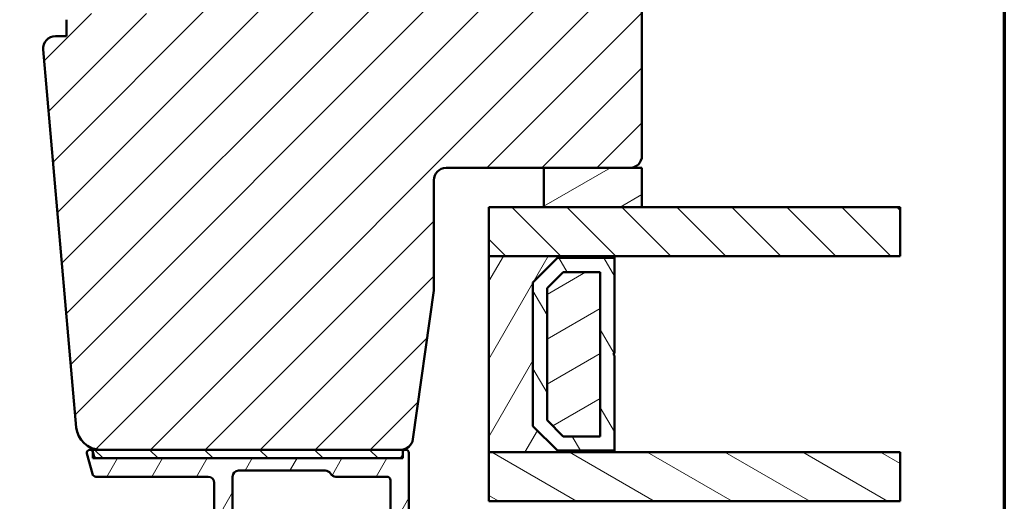
# Model space of a CAD drawing. Units: millimetres. Extents: x 13 to 821, y -287 to 287.
# Drawn here: x 533 to 614, y -238 to -199 of the extents above; entities that cross this region are included whole.
import ezdxf

# ---------------------------------------------------------------- set-up
doc = ezdxf.new("R2010")
doc.units = ezdxf.units.MM
for name, color, linetype, lineweight in [('Border (ISO)', 8, 'Continuous', 70), ('Break Line (ISO)', 7, 'Continuous', 50), ('Hatch (ISO)', 8, 'Continuous', 18), ('Visible (ISO)', 7, 'Continuous', 50)]:
    doc.layers.add(name, color=color, linetype=linetype, lineweight=lineweight)
pattern_1 = [(135.00021045915, (413.7151640248585, -296.9999996772958), (-2.245055783671479, -2.245072276832807), [])]
pattern_2 = [(59.99997778074501, (413.7151640248585, -296.9999996772958), (-2.749630041384224, 1.587501066304332), [])]
pattern_3 = [(30.000022219255, (413.7151640248585, -296.9999996772958), (-1.587501066304332, 2.749630041384224), [])]

# ---------------------------------------------------------------- blocks, each defined once
blk = doc.blocks.new('Borders LEIAB A4 Border')
at = {"layer": 'Border (ISO)'}
blk.add_line((200, 287), (200, 10), dxfattribs=at)

msp = doc.modelspace()

# ---------------------------------------------------------------- hatches: boundary and pattern name
at = {"layer": 'Hatch (ISO)'}
h = msp.add_hatch(dxfattribs=at)
h.set_pattern_fill('ANSI31', color=256, scale=25.4, style=0)
h.set_pattern_definition([(45, (413.7151640248585, -296.9999996772958), (-2.245064030267288, 2.245064030267288), [])])
edge = h.paths.add_edge_path()
edge.add_line((565.410342656899, -233.2423485016315), (567.1163921771048, -221.1031754006714))
edge.add_line((567.1163921771048, -221.1031754006714), (567.1163921771048, -212.1031754006714))
edge.add_ellipse((568.1163921771047, -212.1031754006714), major_axis=(-8.718275850120031e-16, 0.9999999999999942), ratio=1, start_angle=0, end_angle=89.99999999999989, ccw=False)
edge.add_line((568.1163921771048, -211.1031754006714), (583.1163921771048, -211.1031754006714))
edge.add_ellipse((583.1163921771048, -210.1031754006714), major_axis=(0.9999999999999698, -2.702252590869508e-14), ratio=1, start_angle=270, end_angle=360.0000000000027)
edge.add_line((584.1163921771047, -210.1031754006714), (584.1163921771047, -160.1031754006714))
edge.add_ellipse((582.1163921771047, -160.1031754006714), major_axis=(-5.906991512368357e-15, 2.000000000000003), ratio=1, start_angle=269.9999999999998, end_angle=360.0000000000001)
edge.add_line((582.1163921771047, -158.1031754006714), (517.1163921771047, -158.1031754006715))
edge.add_ellipse((517.1163921771047, -160.1031754006715), major_axis=(-2.000000000000015, -1.062543936702529e-14), ratio=1, start_angle=269.9999999999999, end_angle=359.9999999999992)
edge.add_line((515.1163921771047, -160.1031754006715), (515.1163921771047, -173.1031754006715))
edge.add_ellipse((516.1163921771047, -173.1031754006715), major_axis=(-1.348618464238308e-15, -0.9999999999999964), ratio=1, start_angle=270.0000000000001, end_angle=360.0000000000002)
edge.add_line((516.1163921771047, -174.1031754006715), (532.3163921771047, -174.1031754006715))
edge.add_ellipse((532.3163921771047, -174.4031754006715), major_axis=(0.299999999999998, 2.615482755036007e-16), ratio=1, start_angle=0, end_angle=89.99999999999989, ccw=False)
edge.add_line((532.6163921771047, -174.4031754006715), (542.1163921771047, -174.4031754006714))
edge.add_line((542.1163921771047, -174.4031754006714), (542.1163921771047, -178.4031754006714))
edge.add_line((542.1163921771047, -178.4031754006714), (535.6163921771047, -178.4031754006714))
edge.add_line((535.6163921771047, -178.4031754006715), (535.1163921771047, -178.9031754006715))
edge.add_line((535.1163921771047, -178.9031754006715), (535.1163921771047, -182.8531754006715))
edge.add_ellipse((536.1163921771047, -182.8531754006714), major_axis=(9.753611782013256e-15, -0.9999999999999964), ratio=1, start_angle=270.0000000000005, end_angle=359.9999999999989)
edge.add_line((536.1163921771047, -183.8531754006715), (537.1163921771047, -183.8531754006715))
edge.add_line((537.1163921771048, -183.8531754006715), (537.1163921771048, -185.2031754006715))
edge.add_ellipse((537.6163921771047, -185.2031754006715), major_axis=(-4.004978305994616e-15, -0.5000000000000071), ratio=1, start_angle=270.0000000000005, end_angle=360.000000000001)
edge.add_line((537.6163921771047, -185.7031754006715), (546.8033921771048, -185.7031754006715))
edge.add_line((546.8033921771048, -185.7031754006714), (546.6163921771048, -185.9681754006714))
edge.add_line((546.6163921771048, -185.9681754006714), (546.6163921771047, -190.6960686194849))
edge.add_ellipse((547.1163921771047, -190.6960686194849), major_axis=(4.359137925060103e-16, -0.5000000000000071), ratio=1, start_angle=269.9999999999999, end_angle=314.9999999999992)
edge.add_line((546.7628387865115, -191.0496220100781), (547.5335494646301, -191.8203326881968))
edge.add_ellipse((547.2507067521556, -192.1031754006714), major_axis=(0.2828427124746205, -0.2828427124746244), ratio=1, start_angle=9.094947017729282e-13, end_angle=90.00000000000091, ccw=False)
edge.add_line((547.5335494646301, -192.386018113146), (546.7628387865115, -193.1567287912647))
edge.add_ellipse((547.1163921771047, -193.5102821818579), major_axis=(-0.3535533905932549, -0.353553390593229), ratio=1, start_angle=269.9999999999999, end_angle=315.000000000004)
edge.add_line((546.6163921771048, -193.510282181858), (546.6163921771049, -198.2381754006714))
edge.add_line((546.6163921771049, -198.2381754006714), (546.8033921771049, -198.5031754006714))
edge.add_line((546.8033921771048, -198.5031754006714), (537.6163921771047, -198.5031754006715))
edge.add_ellipse((537.6163921771048, -199.0031754006714), major_axis=(-0.4999999999999982, -4.359137925060025e-16), ratio=1, start_angle=269.9999999999999, end_angle=359.9999999999999)
edge.add_line((537.1163921771048, -199.0031754006714), (537.1163921771048, -200.3531754006714))
edge.add_line((537.1163921771048, -200.3531754006715), (536.207700678174, -200.3531754006715))
edge.add_ellipse((536.207700678174, -201.3531754006715), major_axis=(-0.9999999999999876, 8.009956611989255e-15), ratio=1, start_angle=269.9999999999999, end_angle=365.0000000000012)
edge.add_line((535.2115059800823, -201.4403311434191), (537.909407522956, -232.2774868861668))
edge.add_ellipse((539.9017969191395, -232.1031754006714), major_axis=(0.1743114854953394, -1.992389396183496), ratio=1, start_angle=269.9999999999999, end_angle=354.9999999999989)
edge.add_line((539.9017969191395, -234.1031754006714), (564.4200745881574, -234.1031754006714))
edge.add_ellipse((564.4200745881575, -233.1031754006714), major_axis=(1.000000000000005, 8.718275850120127e-16), ratio=1, start_angle=269.9999999999999, end_angle=351.9999999999998)
h = msp.add_hatch(dxfattribs=at)
h.set_pattern_fill('ANSI31', color=256, scale=25.4, angle=-14.999977780745, style=0)
h.set_pattern_definition(pattern_3)
h.paths.add_polyline_path([(576.1163921771042, -211.1031754006715), (576.1163921771042, -214.3131754006715), (584.1163921771041, -214.3131754006715), (584.1163921771041, -211.1031754006715), (583.1163921771047, -211.1031754006715)])
h = msp.add_hatch(dxfattribs=at)
h.set_pattern_fill('ANSI31', color=256, scale=25.4, angle=90.00021045915, style=0)
h.set_pattern_definition(pattern_1)
h.paths.add_polyline_path([(605.2003155746352, -214.3131754006715), (605.2003155746352, -218.3131754006715), (581.866392177104, -218.3131754006715), (571.616392177104, -218.3131754006715), (571.616392177104, -214.3131754006715), (576.1163921771041, -214.3131754006715), (584.116392177104, -214.3131754006715)])
h = msp.add_hatch(dxfattribs=at)
h.set_pattern_fill('ANSI31', color=256, scale=25.4, angle=14.999977780745, style=0)
h.set_pattern_definition(pattern_2)
h.paths.add_polyline_path([(571.616392177104, -218.3131754006717), (571.616392177104, -234.3131754006717), (581.8663921771041, -234.3131754006717), (581.8663921771041, -234.1731754006717), (577.2163921771041, -234.1731754006717), (575.2163921771041, -232.1731754006717), (575.2163921771041, -220.4531754006717), (577.2163921771041, -218.4531754006717), (581.8663921771042, -218.4531754006717), (581.8663921771042, -218.3131754006717)])
h = msp.add_hatch(dxfattribs=at)
h.set_pattern_fill('ANSI31', color=256, scale=25.4, angle=75.00017538262, style=0)
h.set_pattern_definition([(120.00017538262, (413.7151640248585, -296.9999996772958), (-2.749625797658592, -1.587508416623469), [])])
h.paths.add_polyline_path([(581.866392177104, -218.4531754006716), (577.216392177104, -218.4531754006716), (575.216392177104, -220.4531754006716), (575.216392177104, -232.1731754006716), (577.216392177104, -234.1731754006716), (581.866392177104, -234.1731754006716), (581.866392177104, -226.4131754006716), (581.766392177104, -226.3131754006716), (581.866392177104, -226.2131754006716)])
h.paths.add_polyline_path([(577.6927377738895, -219.6031754008077), (580.7163921771186, -219.6031754008077), (580.7163921771186, -233.0231754005354), (577.6927377738895, -233.0231754005354), (576.3663921772402, -231.6968298038861), (576.3663921772402, -220.929520997457)], flags=0)
h = msp.add_hatch(dxfattribs=at)
h.set_pattern_fill('ANSI31', color=256, scale=25.4, angle=-14.999977780745, style=0)
h.set_pattern_definition(pattern_3)
h.paths.add_polyline_path([(580.7163921771037, -233.0231754006716), (580.7163921771037, -219.6031754006717), (577.6927377738019, -219.6031754006717), (576.3663921771038, -220.9295209973876), (576.3663921771038, -231.696829804047), (577.6927377738924, -233.0231754006716)])
h = msp.add_hatch(dxfattribs=at)
h.set_pattern_fill('ANSI31', color=256, scale=25.4, angle=14.999977780745, style=0)
h.set_pattern_definition(pattern_2)
edge = h.paths.add_edge_path()
edge.add_line((539.3461716204528, -234.5808211142006), (539.276392177104, -234.320400686299))
edge.add_line((539.276392177104, -234.320400686299), (539.2678365468215, -234.2884706393942))
edge.add_ellipse((539.0263550902492, -234.3531754006699), major_axis=(-0.06470476127563114, 0.2414814565722698), ratio=1, start_angle=269.9999999999995, end_angle=449.9999999999995)
edge.add_line((538.784873633677, -234.4178801619455), (539.2304573188944, -236.0808211142007))
edge.add_ellipse((539.5202350667812, -236.0031754006699), major_axis=(0.07764571353075365, -0.2897777478867169), ratio=1, start_angle=270.0000000000001, end_angle=345.0000000000007)
edge.add_line((539.5202350667812, -236.3031754006699), (548.6763550902493, -236.3031754006699))
edge.add_ellipse((548.6763550902493, -236.8031754006699), major_axis=(0.5000000000000043, -1.036548634841911e-15), ratio=1, start_angle=1.0800249583553523e-12, end_angle=90.00000000000011, ccw=False)
edge.add_line((549.1763550902493, -236.8031754006699), (549.1763550902493, -243.2531754006699))
edge.add_line((549.1763550902493, -243.2531754006698), (548.8763550902493, -243.5531754006699))
edge.add_line((548.8763550902493, -243.5531754006699), (549.1763550902492, -243.8531754006698))
edge.add_line((549.1763550902493, -243.8531754006699), (549.1763550902493, -250.3031754006699))
edge.add_ellipse((548.6763550902493, -250.3031754006699), major_axis=(-3.256994684092218e-15, -0.5000000000000071), ratio=1, start_angle=9.094947017729282e-13, end_angle=89.99999999999937, ccw=False)
edge.add_line((548.6763550902493, -250.8031754006699), (546.1763550902493, -250.8031754006699))
edge.add_ellipse((546.1763550902493, -251.8031754006699), major_axis=(-1.000000000000008, -4.588240878067116e-15), ratio=1, start_angle=270.0000000000002, end_angle=359.9999999999997)
edge.add_line((545.1763550902493, -251.8031754006699), (545.1763550902493, -260.3031754006698))
edge.add_ellipse((546.1763550902493, -260.3031754006698), major_axis=(6.808686927317461e-15, -1.000000000000021), ratio=1, start_angle=270.0000000000001, end_angle=359.9999999999999)
edge.add_line((546.1763550902493, -261.3031754006699), (549.1763550902493, -261.3031754006699))
edge.add_ellipse((549.1763550902493, -261.8031754006698), major_axis=(0.4999999999999982, -1.036548634841925e-15), ratio=1, start_angle=1.0800249583553523e-12, end_angle=90.00000000000011, ccw=False)
edge.add_line((549.6763550902493, -261.8031754006698), (549.6763550902493, -264.5031754006699))
edge.add_ellipse((549.9763550902494, -264.5031754006699), major_axis=(9.592122645646303e-15, -0.3000000000000025), ratio=1, start_angle=269.9999999999998, end_angle=359.9999999999973)
edge.add_line((549.9763550902494, -264.8031754006698), (550.8763550902494, -264.8031754006698))
edge.add_ellipse((550.8763550902494, -264.5031754006699), major_axis=(0.3000000000000025, 2.930784497895356e-15), ratio=1, start_angle=269.9999999999994, end_angle=359.9999999999978)
edge.add_line((551.1763550902493, -264.5031754006699), (551.1763550902493, -260.3031754006699))
edge.add_ellipse((550.6763550902493, -260.3031754006698), major_axis=(-1.183897414408392e-15, 0.5000000000000004), ratio=1, start_angle=269.9999999999998, end_angle=359.9999999999999)
edge.add_line((550.6763550902493, -259.8031754006698), (547.1763550902493, -259.8031754006698))
edge.add_ellipse((547.1763550902493, -259.3031754006698), major_axis=(-0.4999999999999893, -5.624789512908993e-15), ratio=1, start_angle=0, end_angle=90.0000000000004, ccw=False)
edge.add_line((546.6763550902493, -259.3031754006698), (546.6763550902493, -252.8031754006698))
edge.add_ellipse((547.1763550902493, -252.8031754006699), major_axis=(-1.183897414408403e-15, 0.5000000000000049), ratio=1, start_angle=0, end_angle=89.99999999999989, ccw=False)
edge.add_line((547.1763550902493, -252.3031754006699), (550.2433423883572, -252.3031754006699))
edge.add_ellipse((550.2433423883572, -251.8031754006699), major_axis=(0.5000000000000027, 1.183897414408398e-15), ratio=1, start_angle=269.9999999999998, end_angle=329.9999999999996)
edge.add_ellipse((551.1093677921416, -252.3031754006699), major_axis=(0.2499999999999982, 0.4330127018922244), ratio=1, start_angle=30.000000000000114, end_angle=89.99999999999932, ccw=False)
edge.add_line((551.1093677921416, -251.8031754006699), (558.2433423883572, -251.8031754006699))
edge.add_ellipse((558.2433423883572, -252.3031754006699), major_axis=(0.5000000000000071, -3.256994684092217e-15), ratio=1, start_angle=30.00000000000182, end_angle=89.99999999999989, ccw=False)
edge.add_ellipse((559.1093677921415, -251.8031754006699), major_axis=(0.2500000000000023, -0.4330127018922152), ratio=1, start_angle=270, end_angle=330.0000000000001)
edge.add_line((559.1093677921415, -252.3031754006699), (563.0763550902493, -252.3031754006699))
edge.add_ellipse((563.0763550902493, -252.8031754006699), major_axis=(0.4999999999999982, 1.739008926720966e-15), ratio=1, start_angle=0, end_angle=89.99999999999977, ccw=False)
edge.add_line((563.5763550902493, -252.8031754006699), (563.5763550902493, -264.3031754006698))
edge.add_ellipse((564.0763550902493, -264.3031754006698), major_axis=(-3.256994684092248e-15, -0.4999999999999941), ratio=1, start_angle=270.0000000000003, end_angle=360.0000000000014)
edge.add_line((564.0763550902493, -264.8031754006698), (566.9763550902493, -264.8031754006698))
edge.add_ellipse((566.9763550902494, -264.3031754006698), major_axis=(0.4999999999999982, -4.81437122529347e-16), ratio=1, start_angle=270.0000000000001, end_angle=360.0000000000001)
edge.add_line((567.4763550902494, -264.3031754006698), (567.4763550902494, -263.8031754006698))
edge.add_ellipse((566.9763550902494, -263.8031754006698), major_axis=(-5.624789512909018e-15, 0.5000000000000002), ratio=1, start_angle=270.0000000000003, end_angle=359.9999999999994)
edge.add_line((566.9763550902494, -263.3031754006698), (565.8263550902493, -263.3031754006698))
edge.add_line((565.8263550902493, -263.3031754006698), (565.5763550902493, -263.3031754006698))
edge.add_ellipse((565.5763550902493, -262.8031754006698), major_axis=(-0.4999999999999982, -2.502287256150761e-15), ratio=1, start_angle=0, end_angle=89.99999999999972, ccw=False)
edge.add_line((565.0763550902493, -262.8031754006698), (565.0763550902493, -234.3531754006698))
edge.add_ellipse((564.8263550902493, -234.3531754006698), major_axis=(3.016276122827564e-15, 0.25), ratio=1, start_angle=270.0000000000007, end_angle=449.0130776201311)
edge.add_ellipse((564.8263550902491, -234.3531754006698), major_axis=(-0.00430604830456458, -0.2499629131449189), ratio=1, start_angle=269.9999999999998, end_angle=270.9869223798703)
edge.add_line((564.5763550902493, -234.3531754006698), (564.5763550902493, -234.5031754006698))
edge.add_ellipse((564.2763550902494, -234.5031754006698), major_axis=(5.715605705668907e-16, -0.3000000000000002), ratio=1, start_angle=0, end_angle=89.99999999999898, ccw=False)
edge.add_line((564.2763550902494, -234.8031754006699), (539.6359493683395, -234.8031754006699))
edge.add_ellipse((539.6359493683395, -234.5031754006699), major_axis=(-0.3000000000000009, -7.103384486450376e-16), ratio=1, start_angle=15.000000000000284, end_angle=89.99999999999989, ccw=False)
edge = h.paths.add_edge_path(flags=0)
edge.add_line((563.5763550902493, -236.6031754006698), (563.5763550902493, -250.5031754006698))
edge.add_ellipse((563.2763550902494, -250.5031754006698), major_axis=(7.103384486450342e-16, -0.2999999999999997), ratio=1, start_angle=0, end_angle=89.99999999999989, ccw=False)
edge.add_line((563.2763550902494, -250.8031754006699), (551.2232177869091, -250.8031754006699))
edge.add_ellipse((551.223217786909, -251.1031754006699), major_axis=(-0.3000000000000003, -2.930784497895351e-15), ratio=1, start_angle=270.0000000000003, end_angle=311.4096221092699)
edge.add_ellipse((550.8263550902493, -250.6531754006699), major_axis=(-0.2249999999999992, -0.1984313483298445), ratio=1, start_angle=277.18075578145914, end_angle=450.0000000000008, ccw=False)
edge.add_ellipse((550.3763550902494, -250.2563127040102), major_axis=(0.1984313483298389, 0.2249999999999934), ratio=1, start_angle=269.9999999999999, end_angle=311.4096221092726)
edge.add_line((550.6763550902493, -250.2563127040102), (550.6763550902493, -236.3031754006699))
edge.add_ellipse((551.1763550902493, -236.3031754006699), major_axis=(2.038813663730533e-16, 0.5000000000000004), ratio=1, start_angle=0, end_angle=89.99999999999949, ccw=False)
edge.add_line((551.1763550902493, -235.8031754006699), (558.2433423883572, -235.8031754006698))
edge.add_ellipse((558.2433423883571, -236.3031754006699), major_axis=(0.4999999999999966, 2.294120439033541e-15), ratio=1, start_angle=29.999999999999375, end_angle=89.99999999999977, ccw=False)
edge.add_ellipse((559.1093677921415, -235.8031754006699), major_axis=(0.2499999999999968, -0.4330127018922189), ratio=1, start_angle=269.9999999999999, end_angle=330.0000000000007)
edge.add_line((559.1093677921415, -236.3031754006699), (563.2763550902492, -236.3031754006699))
edge.add_ellipse((563.2763550902494, -236.6031754006698), major_axis=(0.3, -3.998845759801214e-16), ratio=1, start_angle=1.1368683772161603e-13, end_angle=90.00000000000011, ccw=False)
h = msp.add_hatch(dxfattribs=at)
h.set_pattern_fill('ANSI31', color=256, scale=25.4, angle=90.00021045915, style=0)
h.set_pattern_definition(pattern_1)
h.paths.add_polyline_path([(539.276392177104, -234.1031754006699), (539.276392177104, -234.3204006862991), (539.276392177104, -234.8031754006699), (539.6359493683395, -234.8031754006699), (564.2763550902494, -234.80317540067), (564.5763921771041, -234.80317540067), (564.5763921771041, -234.3488693523653), (564.5763921771041, -234.1031754006699), (564.4200745881575, -234.1031754006699), (539.9017969191395, -234.1031754006699)])
h = msp.add_hatch(dxfattribs=at)
h.set_pattern_fill('ANSI31', color=256, scale=25.4, angle=105.00024553567, style=0)
h.set_pattern_definition([(150.00024553567, (413.7151640248585, -296.9999996772958), (-1.587488216702059, -2.749637460072167), [])])
h.paths.add_polyline_path([(605.2003155746352, -234.3131754006716), (605.2003155746352, -238.3131754006716), (581.866392177104, -238.3131754006716), (571.616392177104, -238.3131754006716), (571.616392177104, -234.3131754006716), (581.866392177104, -234.3131754006716)])

# ---------------------------------------------------------------- linework, layer by layer
at = {"layer": 'Break Line (ISO)'}
for p, q in [((605.200315574635, -214.3131754006715), (605.200315574635, -218.3131754006715)), ((605.200315574635, -234.3131754006716), (605.200315574635, -238.3131754006716))]:
    msp.add_line(p, q, dxfattribs=at)
at = {"layer": 'Visible (ISO)'}
for p, q in [((584.1163921771047, -210.1031754006714), (584.1163921771047, -160.1031754006714)), ((537.1163921771048, -199.0031754006715), (537.1163921771048, -200.3531754006715)), ((537.1163921771048, -200.3531754006715), (536.207700678174, -200.3531754006715)), ((535.2115059800823, -201.4403311434191), (537.909407522956, -232.2774868861668)), ((568.1163921771048, -211.1031754006714), (583.1163921771048, -211.1031754006714)), ((576.116392177104, -211.1031754006715), (576.116392177104, -214.3131754006715)), ((584.116392177104, -211.1031754006715), (576.116392177104, -211.1031754006715)), ((584.116392177104, -214.3131754006715), (584.116392177104, -211.1031754006715)), ((567.1163921771048, -221.1031754006714), (567.1163921771047, -212.1031754006714)), ((605.200315574635, -214.3131754006715), (571.6163921771039, -214.3131754006715)), ((571.6163921771039, -214.3131754006715), (571.6163921771039, -218.3131754006715)), ((576.116392177104, -214.3131754006715), (584.116392177104, -214.3131754006715)), ((571.6163921771039, -218.3131754006715), (605.200315574635, -218.3131754006715)), ((571.616392177104, -218.3131754006717), (571.616392177104, -234.3131754006717)), ((581.8663921771041, -218.3131754006717), (571.616392177104, -218.3131754006717)), ((575.2163921771041, -220.4531754006717), (577.2163921771041, -218.4531754006717)), ((577.216392177104, -218.4531754006716), (575.216392177104, -220.4531754006716)), ((577.2163921771041, -218.4531754006717), (581.8663921771041, -218.4531754006717)), ((581.866392177104, -218.4531754006716), (577.216392177104, -218.4531754006716)), ((581.8663921771041, -218.4531754006717), (581.8663921771041, -218.3131754006717)), ((581.866392177104, -226.2131754006716), (581.866392177104, -218.4531754006716)), ((576.3663921772402, -220.929520997457), (577.6927377738895, -219.6031754008077)), ((577.6927377738018, -219.6031754006717), (576.3663921771038, -220.9295209973876)), ((577.6927377738895, -219.6031754008077), (580.7163921771186, -219.6031754008077)), ((580.7163921771037, -219.6031754006717), (577.6927377738018, -219.6031754006717)), ((580.7163921771186, -219.6031754008077), (580.7163921771186, -233.0231754005354)), ((580.7163921771037, -233.0231754006716), (580.7163921771037, -219.6031754006717)), ((565.410342656899, -233.2423485016315), (567.1163921771048, -221.1031754006714)), ((575.2163921771041, -232.1731754006717), (575.2163921771041, -220.4531754006717)), ((575.216392177104, -220.4531754006716), (575.216392177104, -232.1731754006716)), ((576.3663921772402, -231.6968298038861), (576.3663921772402, -220.929520997457)), ((576.3663921771038, -220.9295209973876), (576.3663921771038, -231.696829804047)), ((581.766392177104, -226.3131754006716), (581.866392177104, -226.2131754006716)), ((581.866392177104, -226.4131754006716), (581.766392177104, -226.3131754006716)), ((581.866392177104, -234.1731754006716), (581.866392177104, -226.4131754006716)), ((577.2163921771041, -234.1731754006717), (575.2163921771041, -232.1731754006717)), ((575.216392177104, -232.1731754006716), (577.216392177104, -234.1731754006716)), ((577.6927377738895, -233.0231754005354), (576.3663921772402, -231.6968298038861)), ((576.3663921771038, -231.696829804047), (577.6927377738923, -233.0231754006716)), ((580.7163921771186, -233.0231754005354), (577.6927377738895, -233.0231754005354)), ((577.6927377738923, -233.0231754006716), (580.7163921771037, -233.0231754006716)), ((538.7848736336773, -234.4178801619456), (539.2304573188947, -236.0808211142006)), ((539.346171620453, -234.5808211142006), (539.2678365468217, -234.2884706393943)), ((539.276392177104, -234.1031754006699), (539.276392177104, -234.8031754006699)), ((564.5763921771041, -234.1031754006699), (539.276392177104, -234.1031754006699)), ((539.276392177104, -234.8031754006699), (564.5763921771041, -234.80317540067)), ((564.2763550902494, -234.8031754006699), (539.6359493683397, -234.8031754006699)), ((539.9017969191395, -234.1031754006715), (564.4200745881575, -234.1031754006714)), ((564.5763550902493, -234.3531754006698), (564.5763550902493, -234.5031754006698)), ((564.5763921771041, -234.80317540067), (564.5763921771041, -234.1031754006699)), ((565.0763550902493, -262.8031754006698), (565.0763550902493, -234.3531754006698)), ((571.616392177104, -234.3131754006717), (581.8663921771041, -234.3131754006717)), ((605.200315574635, -234.3131754006716), (571.6163921771039, -234.3131754006716)), ((571.6163921771039, -234.3131754006716), (571.6163921771039, -238.3131754006716)), ((581.8663921771041, -234.1731754006717), (577.2163921771041, -234.1731754006717)), ((577.216392177104, -234.1731754006716), (581.866392177104, -234.1731754006716)), ((581.8663921771041, -234.3131754006717), (581.8663921771041, -234.1731754006717)), ((539.5202350667813, -236.3031754006699), (548.6763550902494, -236.3031754006699)), ((550.6763550902494, -250.2563127040102), (550.6763550902494, -236.3031754006699)), ((551.1763550902494, -235.8031754006699), (558.2433423883572, -235.8031754006699)), ((559.1093677921416, -236.3031754006699), (563.2763550902494, -236.3031754006699)), ((549.1763550902494, -236.8031754006699), (549.1763550902494, -243.2531754006698)), ((563.5763550902493, -236.6031754006698), (563.5763550902493, -250.5031754006698)), ((571.6163921771039, -238.3131754006716), (605.200315574635, -238.3131754006716))]:
    msp.add_line(p, q, dxfattribs=at)
for centre, radius, start, end in [((536.207700678174, -201.3531754006715), 0.9999999999999876, 90, 185.0000000000033), ((583.1163921771048, -210.1031754006714), 0.9999999999999698, 270, 0), ((568.1163921771047, -212.1031754006714), 0.9999999999999942, 90, 180), ((539.9017969191395, -232.1031754006714), 1.999999999999997, 184.9999999999999, 270), ((564.4200745881575, -233.1031754006714), 1.000000000000005, 270, 351.999999999999), ((539.0263550902495, -234.3531754006699), 0.2500000000000022, 14.99999999999782, 194.9999999999978), ((539.6359493683397, -234.5031754006699), 0.3000000000000004, 195.0000000000008, 270), ((564.2763550902494, -234.5031754006698), 0.3000000000000002, 270, 0), ((564.8263550902493, -234.3531754006698), 0.25, 0, 180), ((539.5202350667813, -236.0031754006699), 0.2999999999999956, 194.9999999999978, 270), ((548.6763550902494, -236.8031754006699), 0.5000000000000043, 0, 90), ((551.1763550902494, -236.3031754006699), 0.5000000000000004, 90, 180), ((558.2433423883572, -236.3031754006699), 0.4999999999999952, 30.00000000000089, 90), ((559.1093677921416, -235.8031754006699), 0.4999999999999968, 210.0000000000001, 270), ((563.2763550902494, -236.6031754006698), 0.3, 0, 90)]:
    msp.add_arc(centre, radius, start, end, dxfattribs=at)

# ---------------------------------------------------------------- block references
msp.add_blockref('Borders LEIAB A4 Border', (413.7151640248585, -296.9999996772958))

doc.saveas('drawing.dxf')
